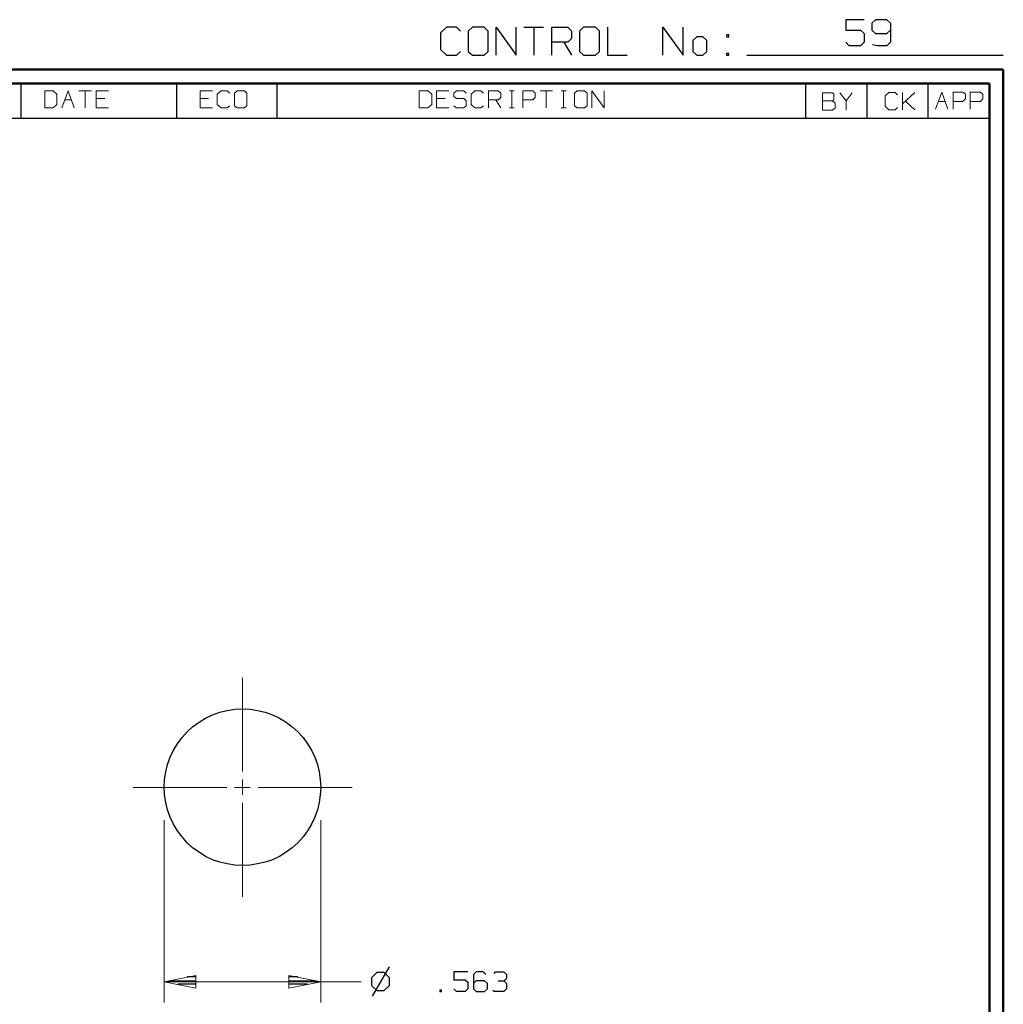
# Model space of a CAD drawing. Units: inches. Extents: x -3.57 to 3.55, y -2.65 to 2.9.
# Drawn here: x 0.86 to 3.55, y 0.2 to 2.9 of the extents above; entities that cross this region are included whole.
import ezdxf

# ---------------------------------------------------------------- set-up
doc = ezdxf.new("R2010")
doc.units = ezdxf.units.IN
doc.header["$MEASUREMENT"] = 0
doc.layers.add('Layer 1', color=7, linetype='Continuous')

msp = doc.modelspace()

# ---------------------------------------------------------------- linework, layer by layer
at = {"layer": 'Layer 1', "lineweight": 25}
for points in [[(3.1715, 2.8958), (3.1715, 2.8958), (3.1208, 2.8958), (3.1208, 2.8958)], [(3.1208, 2.8958), (3.1208, 2.8958), (3.1208, 2.8674), (3.1208, 2.8674)], [(3.2021, 2.8958), (3.2021, 2.8958), (3.1924, 2.8861), (3.1924, 2.8861)], [(3.1924, 2.8861), (3.1924, 2.8861), (3.1924, 2.8674), (3.1924, 2.8674)], [(3.2333, 2.8958), (3.2333, 2.8958), (3.2021, 2.8958), (3.2021, 2.8958)], [(3.2431, 2.8861), (3.2431, 2.8861), (3.2333, 2.8958), (3.2333, 2.8958)], [(3.2431, 2.8861), (3.2431, 2.8861), (3.2431, 2.834), (3.2431, 2.834)], [(2.0285, 2.875), (2.0285, 2.875), (2.0118, 2.8597), (2.0118, 2.8597)], [(2.0118, 2.8597), (2.0118, 2.8597), (2.0118, 2.8139), (2.0118, 2.8139)], [(2.0556, 2.875), (2.0556, 2.875), (2.0285, 2.875), (2.0285, 2.875)], [(2.0667, 2.8646), (2.0667, 2.8646), (2.0556, 2.875), (2.0556, 2.875)], [(2.0993, 2.875), (2.0993, 2.875), (2.0882, 2.8646), (2.0882, 2.8646)], [(2.0882, 2.8646), (2.0882, 2.8646), (2.0882, 2.809), (2.0882, 2.809)], [(2.1319, 2.875), (2.1319, 2.875), (2.0993, 2.875), (2.0993, 2.875)], [(2.1424, 2.8646), (2.1424, 2.8646), (2.1319, 2.875), (2.1319, 2.875)], [(2.1424, 2.809), (2.1424, 2.809), (2.1424, 2.8646), (2.1424, 2.8646)], [(2.1646, 2.7986), (2.1646, 2.7986), (2.1646, 2.875), (2.1646, 2.875)], [(2.1646, 2.875), (2.1646, 2.875), (2.2188, 2.7986), (2.2188, 2.7986)], [(2.2188, 2.7986), (2.2188, 2.7986), (2.2188, 2.875), (2.2188, 2.875)], [(2.2403, 2.875), (2.2403, 2.875), (2.2944, 2.875), (2.2944, 2.875)], [(2.2674, 2.875), (2.2674, 2.875), (2.2674, 2.7986), (2.2674, 2.7986)], [(2.3167, 2.7986), (2.3167, 2.7986), (2.3167, 2.875), (2.3167, 2.875)], [(2.3167, 2.875), (2.3167, 2.875), (2.3604, 2.875), (2.3604, 2.875)], [(2.3604, 2.875), (2.3604, 2.875), (2.3708, 2.8646), (2.3708, 2.8646)], [(2.3708, 2.8646), (2.3708, 2.8646), (2.3708, 2.8444), (2.3708, 2.8444)], [(2.4035, 2.875), (2.4035, 2.875), (2.3924, 2.8646), (2.3924, 2.8646)], [(2.3924, 2.8646), (2.3924, 2.8646), (2.3924, 2.809), (2.3924, 2.809)], [(2.4361, 2.875), (2.4361, 2.875), (2.4035, 2.875), (2.4035, 2.875)], [(2.4472, 2.8646), (2.4472, 2.8646), (2.4361, 2.875), (2.4361, 2.875)], [(2.4472, 2.809), (2.4472, 2.809), (2.4472, 2.8646), (2.4472, 2.8646)], [(2.4688, 2.875), (2.4688, 2.875), (2.4688, 2.7986), (2.4688, 2.7986)], [(2.6208, 2.7986), (2.6208, 2.7986), (2.6208, 2.875), (2.6208, 2.875)], [(2.6208, 2.875), (2.6208, 2.875), (2.6757, 2.7986), (2.6757, 2.7986)], [(2.6757, 2.7986), (2.6757, 2.7986), (2.6757, 2.875), (2.6757, 2.875)], [(3.1208, 2.8674), (3.1208, 2.8674), (3.1618, 2.8674), (3.1618, 2.8674)], [(3.1618, 2.8674), (3.1618, 2.8674), (3.1715, 2.8576), (3.1715, 2.8576)], [(3.1715, 2.8576), (3.1715, 2.8576), (3.1715, 2.834), (3.1715, 2.834)], [(3.1924, 2.8674), (3.1924, 2.8674), (3.2021, 2.8576), (3.2021, 2.8576)], [(3.2021, 2.8576), (3.2021, 2.8576), (3.2333, 2.8576), (3.2333, 2.8576)], [(3.2333, 2.8576), (3.2333, 2.8576), (3.2431, 2.8674), (3.2431, 2.8674)], [(2.3604, 2.834), (2.3604, 2.834), (2.3167, 2.834), (2.3167, 2.834)], [(2.3493, 2.834), (2.3493, 2.834), (2.3708, 2.7986), (2.3708, 2.7986)], [(2.3708, 2.8444), (2.3708, 2.8444), (2.3604, 2.834), (2.3604, 2.834)], [(2.7139, 2.8493), (2.7139, 2.8493), (2.7028, 2.8389), (2.7028, 2.8389)], [(2.7028, 2.8389), (2.7028, 2.8389), (2.7028, 2.809), (2.7028, 2.809)], [(2.7299, 2.8493), (2.7299, 2.8493), (2.7139, 2.8493), (2.7139, 2.8493)], [(2.741, 2.8389), (2.741, 2.8389), (2.7299, 2.8493), (2.7299, 2.8493)], [(2.741, 2.809), (2.741, 2.809), (2.741, 2.8389), (2.741, 2.8389)], [(2.8007, 2.8542), (2.8007, 2.8542), (2.7951, 2.8542), (2.7951, 2.8542)], [(2.7951, 2.8542), (2.7951, 2.8542), (2.7951, 2.8493), (2.7951, 2.8493)], [(2.7951, 2.8493), (2.7951, 2.8493), (2.8007, 2.8493), (2.8007, 2.8493)], [(2.8007, 2.8493), (2.8007, 2.8493), (2.8007, 2.8542), (2.8007, 2.8542)], [(3.1306, 2.8243), (3.1306, 2.8243), (3.1208, 2.834), (3.1208, 2.834)], [(3.1715, 2.834), (3.1715, 2.834), (3.1618, 2.8243), (3.1618, 2.8243)], [(3.2431, 2.834), (3.2431, 2.834), (3.2333, 2.8243), (3.2333, 2.8243)], [(2.0118, 2.8139), (2.0118, 2.8139), (2.0285, 2.7986), (2.0285, 2.7986)], [(2.0556, 2.7986), (2.0556, 2.7986), (2.0667, 2.809), (2.0667, 2.809)], [(2.0882, 2.809), (2.0882, 2.809), (2.0993, 2.7986), (2.0993, 2.7986)], [(2.1319, 2.7986), (2.1319, 2.7986), (2.1424, 2.809), (2.1424, 2.809)], [(2.3924, 2.809), (2.3924, 2.809), (2.4035, 2.7986), (2.4035, 2.7986)], [(2.4361, 2.7986), (2.4361, 2.7986), (2.4472, 2.809), (2.4472, 2.809)], [(2.7028, 2.809), (2.7028, 2.809), (2.7139, 2.7986), (2.7139, 2.7986)], [(2.7299, 2.7986), (2.7299, 2.7986), (2.741, 2.809), (2.741, 2.809)], [(2.8007, 2.8035), (2.8007, 2.8035), (2.7951, 2.8035), (2.7951, 2.8035)], [(2.7951, 2.8035), (2.7951, 2.8035), (2.7951, 2.7986), (2.7951, 2.7986)], [(2.8007, 2.7986), (2.8007, 2.7986), (2.8007, 2.8035), (2.8007, 2.8035)], [(3.1618, 2.8243), (3.1618, 2.8243), (3.1306, 2.8243), (3.1306, 2.8243)], [(3.2076, 2.8243), (3.2076, 2.8243), (3.1944, 2.8271), (3.1944, 2.8271)], [(3.2333, 2.8243), (3.2333, 2.8243), (3.2076, 2.8243), (3.2076, 2.8243)], [(2.0285, 2.7986), (2.0285, 2.7986), (2.0556, 2.7986), (2.0556, 2.7986)], [(2.0993, 2.7986), (2.0993, 2.7986), (2.1319, 2.7986), (2.1319, 2.7986)], [(2.4035, 2.7986), (2.4035, 2.7986), (2.4361, 2.7986), (2.4361, 2.7986)], [(2.4688, 2.7986), (2.4688, 2.7986), (2.5229, 2.7986), (2.5229, 2.7986)], [(2.7139, 2.7986), (2.7139, 2.7986), (2.7299, 2.7986), (2.7299, 2.7986)], [(2.7951, 2.7986), (2.7951, 2.7986), (2.8007, 2.7986), (2.8007, 2.7986)], [(2.85, 2.7986), (2.85, 2.7986), (3.5521, 2.7986), (3.5521, 2.7986)], [(0.8646, 2.6264), (0.8646, 2.6264), (0.8646, 2.7215), (0.8646, 2.7215)], [(1.291, 2.6264), (1.291, 2.6264), (1.291, 2.7215), (1.291, 2.7215)], [(1.5653, 2.6264), (1.5653, 2.6264), (1.5653, 2.7215), (1.5653, 2.7215)], [(3.0118, 2.6264), (3.0118, 2.6264), (3.0118, 2.7215), (3.0118, 2.7215)], [(3.1792, 2.6264), (3.1792, 2.6264), (3.1792, 2.7215), (3.1792, 2.7215)], [(3.3465, 2.6264), (3.3465, 2.6264), (3.3465, 2.7215), (3.3465, 2.7215)], [(3.5139, 2.7215), (3.5139, 2.7215), (3.5139, 2.7215), (3.5139, 2.7215)], [(0.659, 2.6264), (0.659, 2.6264), (3.5146, 2.6264), (3.5146, 2.6264)], [(1.8715, 0.3035), (1.8715, 0.3035), (1.825, 0.2236), (1.825, 0.2236)], [(1.3438, 0.2764), (1.3438, 0.2764), (1.3194, 0.2764), (1.3194, 0.2764)], [(1.6215, 0.2764), (1.6215, 0.2764), (1.5979, 0.2764), (1.5979, 0.2764)], [(1.8382, 0.2882), (1.8382, 0.2882), (1.8236, 0.2736), (1.8236, 0.2736)], [(1.8236, 0.2736), (1.8236, 0.2736), (1.8236, 0.2528), (1.8236, 0.2528)], [(1.8583, 0.2882), (1.8583, 0.2882), (1.8382, 0.2882), (1.8382, 0.2882)], [(1.8729, 0.2736), (1.8729, 0.2736), (1.8583, 0.2882), (1.8583, 0.2882)], [(1.8729, 0.2528), (1.8729, 0.2528), (1.8729, 0.2736), (1.8729, 0.2736)], [(2.0868, 0.2903), (2.0868, 0.2903), (2.0486, 0.2903), (2.0486, 0.2903)], [(2.0486, 0.2903), (2.0486, 0.2903), (2.0486, 0.2687), (2.0486, 0.2687)], [(2.1097, 0.2903), (2.1097, 0.2903), (2.1021, 0.2826), (2.1021, 0.2826)], [(2.1021, 0.2826), (2.1021, 0.2826), (2.1021, 0.2437), (2.1021, 0.2437)], [(2.1285, 0.2903), (2.1285, 0.2903), (2.1097, 0.2903), (2.1097, 0.2903)], [(2.1361, 0.2826), (2.1361, 0.2826), (2.1285, 0.2903), (2.1285, 0.2903)], [(2.159, 0.2861), (2.159, 0.2861), (2.1625, 0.2903), (2.1625, 0.2903)], [(2.1625, 0.2903), (2.1625, 0.2903), (2.1854, 0.2903), (2.1854, 0.2903)], [(2.1854, 0.2903), (2.1854, 0.2903), (2.1931, 0.2826), (2.1931, 0.2826)], [(2.1854, 0.2653), (2.1854, 0.2653), (2.1931, 0.2722), (2.1931, 0.2722)], [(2.1931, 0.2826), (2.1931, 0.2826), (2.1931, 0.2722), (2.1931, 0.2722)], [(1.2694, 0.266), (1.2694, 0.266), (1.3438, 0.266), (1.3438, 0.266)], [(1.3438, 0.2562), (1.3438, 0.2562), (1.2931, 0.2562), (1.2931, 0.2562)], [(1.3438, 0.2465), (1.3438, 0.2465), (1.3438, 0.2465), (1.3438, 0.2465)], [(1.5979, 0.266), (1.5979, 0.266), (1.6715, 0.266), (1.6715, 0.266)], [(1.6479, 0.2562), (1.6479, 0.2562), (1.5979, 0.2562), (1.5979, 0.2562)], [(1.5979, 0.2465), (1.5979, 0.2465), (1.5979, 0.2465), (1.5979, 0.2465)], [(1.8236, 0.2528), (1.8236, 0.2528), (1.8382, 0.2389), (1.8382, 0.2389)], [(1.8583, 0.2389), (1.8583, 0.2389), (1.8729, 0.2528), (1.8729, 0.2528)], [(2.0486, 0.2687), (2.0486, 0.2687), (2.0792, 0.2687), (2.0792, 0.2687)], [(2.0563, 0.2368), (2.0563, 0.2368), (2.0486, 0.2437), (2.0486, 0.2437)], [(2.0792, 0.2687), (2.0792, 0.2687), (2.0868, 0.2618), (2.0868, 0.2618)], [(2.0868, 0.2437), (2.0868, 0.2437), (2.0792, 0.2368), (2.0792, 0.2368)], [(2.0868, 0.2618), (2.0868, 0.2618), (2.0868, 0.2437), (2.0868, 0.2437)], [(2.1097, 0.2653), (2.1097, 0.2653), (2.1021, 0.2583), (2.1021, 0.2583)], [(2.1021, 0.2437), (2.1021, 0.2437), (2.1097, 0.2368), (2.1097, 0.2368)], [(2.1326, 0.2653), (2.1326, 0.2653), (2.1097, 0.2653), (2.1097, 0.2653)], [(2.1403, 0.2583), (2.1403, 0.2583), (2.1326, 0.2653), (2.1326, 0.2653)], [(2.1326, 0.2368), (2.1326, 0.2368), (2.1403, 0.2437), (2.1403, 0.2437)], [(2.1403, 0.2437), (2.1403, 0.2437), (2.1403, 0.2583), (2.1403, 0.2583)], [(2.1701, 0.2653), (2.1701, 0.2653), (2.1854, 0.2653), (2.1854, 0.2653)], [(2.1854, 0.2653), (2.1854, 0.2653), (2.1931, 0.2583), (2.1931, 0.2583)], [(2.1931, 0.2437), (2.1931, 0.2437), (2.1854, 0.2368), (2.1854, 0.2368)], [(2.1931, 0.2583), (2.1931, 0.2583), (2.1931, 0.2437), (2.1931, 0.2437)], [(1.8382, 0.2389), (1.8382, 0.2389), (1.8583, 0.2389), (1.8583, 0.2389)], [(2.0146, 0.2403), (2.0146, 0.2403), (2.0104, 0.2403), (2.0104, 0.2403)], [(2.0104, 0.2403), (2.0104, 0.2403), (2.0104, 0.2368), (2.0104, 0.2368)], [(2.0104, 0.2368), (2.0104, 0.2368), (2.0146, 0.2368), (2.0146, 0.2368)], [(2.0146, 0.2368), (2.0146, 0.2368), (2.0146, 0.2403), (2.0146, 0.2403)], [(2.0792, 0.2368), (2.0792, 0.2368), (2.0563, 0.2368), (2.0563, 0.2368)], [(2.1097, 0.2368), (2.1097, 0.2368), (2.1326, 0.2368), (2.1326, 0.2368)], [(2.159, 0.2368), (2.159, 0.2368), (2.1549, 0.2403), (2.1549, 0.2403)], [(2.1854, 0.2368), (2.1854, 0.2368), (2.159, 0.2368), (2.159, 0.2368)]]:
    msp.add_open_spline(points, degree=3, dxfattribs=at)
at = {"layer": 'Layer 1', "lineweight": 50}
for points in [[(3.5521, 2.7597), (3.5521, 2.7597), (-3.5667, 2.7597), (-3.5667, 2.7597)], [(3.5521, 2.7597), (3.5521, 2.7597), (3.5521, -2.6458), (3.5521, -2.6458)], [(3.5146, 2.7215), (3.5146, 2.7215), (-3.5285, 2.7215), (-3.5285, 2.7215)], [(3.5146, 2.7215), (3.5146, 2.7215), (3.5146, -2.6076), (3.5146, -2.6076)]]:
    msp.add_open_spline(points, degree=3, dxfattribs=at)
at = {"layer": 'Layer 1', "lineweight": 13}
for points in [[(0.9528, 2.7014), (0.9528, 2.7014), (0.9292, 2.7014), (0.9292, 2.7014)], [(0.9292, 2.7014), (0.9292, 2.7014), (0.9292, 2.6542), (0.9292, 2.6542)], [(0.9625, 2.6924), (0.9625, 2.6924), (0.9528, 2.7014), (0.9528, 2.7014)], [(0.9757, 2.6542), (0.9757, 2.6542), (0.9931, 2.7014), (0.9931, 2.7014)], [(0.9931, 2.7014), (0.9931, 2.7014), (1.0097, 2.6542), (1.0097, 2.6542)], [(1.0229, 2.7014), (1.0229, 2.7014), (1.0569, 2.7014), (1.0569, 2.7014)], [(1.0403, 2.7014), (1.0403, 2.7014), (1.0403, 2.6542), (1.0403, 2.6542)], [(1.1042, 2.7014), (1.1042, 2.7014), (1.0701, 2.7014), (1.0701, 2.7014)], [(1.0701, 2.7014), (1.0701, 2.7014), (1.0701, 2.6542), (1.0701, 2.6542)], [(1.3882, 2.7014), (1.3882, 2.7014), (1.3542, 2.7014), (1.3542, 2.7014)], [(1.3542, 2.7014), (1.3542, 2.7014), (1.3542, 2.6542), (1.3542, 2.6542)], [(1.4118, 2.7014), (1.4118, 2.7014), (1.4014, 2.6924), (1.4014, 2.6924)], [(1.4285, 2.7014), (1.4285, 2.7014), (1.4118, 2.7014), (1.4118, 2.7014)], [(1.4354, 2.6951), (1.4354, 2.6951), (1.4285, 2.7014), (1.4285, 2.7014)], [(1.4556, 2.7014), (1.4556, 2.7014), (1.4486, 2.6951), (1.4486, 2.6951)], [(1.4486, 2.6951), (1.4486, 2.6951), (1.4486, 2.6604), (1.4486, 2.6604)], [(1.4757, 2.7014), (1.4757, 2.7014), (1.4556, 2.7014), (1.4556, 2.7014)], [(1.4826, 2.6951), (1.4826, 2.6951), (1.4757, 2.7014), (1.4757, 2.7014)], [(1.4826, 2.6604), (1.4826, 2.6604), (1.4826, 2.6951), (1.4826, 2.6951)], [(1.9778, 2.7014), (1.9778, 2.7014), (1.9542, 2.7014), (1.9542, 2.7014)], [(1.9542, 2.7014), (1.9542, 2.7014), (1.9542, 2.6542), (1.9542, 2.6542)], [(1.9882, 2.6924), (1.9882, 2.6924), (1.9778, 2.7014), (1.9778, 2.7014)], [(2.0354, 2.7014), (2.0354, 2.7014), (2.0014, 2.7014), (2.0014, 2.7014)], [(2.0014, 2.7014), (2.0014, 2.7014), (2.0014, 2.6542), (2.0014, 2.6542)], [(2.0556, 2.7014), (2.0556, 2.7014), (2.0486, 2.6951), (2.0486, 2.6951)], [(2.0486, 2.6951), (2.0486, 2.6951), (2.0486, 2.6861), (2.0486, 2.6861)], [(2.0757, 2.7014), (2.0757, 2.7014), (2.0556, 2.7014), (2.0556, 2.7014)], [(2.0826, 2.6951), (2.0826, 2.6951), (2.0757, 2.7014), (2.0757, 2.7014)], [(2.1063, 2.7014), (2.1063, 2.7014), (2.0958, 2.6924), (2.0958, 2.6924)], [(2.1229, 2.7014), (2.1229, 2.7014), (2.1063, 2.7014), (2.1063, 2.7014)], [(2.1299, 2.6951), (2.1299, 2.6951), (2.1229, 2.7014), (2.1229, 2.7014)], [(2.1431, 2.6542), (2.1431, 2.6542), (2.1431, 2.7014), (2.1431, 2.7014)], [(2.1431, 2.7014), (2.1431, 2.7014), (2.1701, 2.7014), (2.1701, 2.7014)], [(2.1701, 2.7014), (2.1701, 2.7014), (2.1771, 2.6951), (2.1771, 2.6951)], [(2.1771, 2.6951), (2.1771, 2.6951), (2.1771, 2.6826), (2.1771, 2.6826)], [(2.2007, 2.7014), (2.2007, 2.7014), (2.2139, 2.7014), (2.2139, 2.7014)], [(2.2069, 2.6542), (2.2069, 2.6542), (2.2069, 2.7014), (2.2069, 2.7014)], [(2.2375, 2.6542), (2.2375, 2.6542), (2.2375, 2.7014), (2.2375, 2.7014)], [(2.2375, 2.7014), (2.2375, 2.7014), (2.2646, 2.7014), (2.2646, 2.7014)], [(2.2646, 2.7014), (2.2646, 2.7014), (2.2715, 2.6951), (2.2715, 2.6951)], [(2.2715, 2.6951), (2.2715, 2.6951), (2.2715, 2.6826), (2.2715, 2.6826)], [(2.2847, 2.7014), (2.2847, 2.7014), (2.3188, 2.7014), (2.3188, 2.7014)], [(2.3014, 2.7014), (2.3014, 2.7014), (2.3014, 2.6542), (2.3014, 2.6542)], [(2.3424, 2.7014), (2.3424, 2.7014), (2.3556, 2.7014), (2.3556, 2.7014)], [(2.3486, 2.6542), (2.3486, 2.6542), (2.3486, 2.7014), (2.3486, 2.7014)], [(2.3861, 2.7014), (2.3861, 2.7014), (2.3792, 2.6951), (2.3792, 2.6951)], [(2.3792, 2.6951), (2.3792, 2.6951), (2.3792, 2.6604), (2.3792, 2.6604)], [(2.4063, 2.7014), (2.4063, 2.7014), (2.3861, 2.7014), (2.3861, 2.7014)], [(2.4132, 2.6951), (2.4132, 2.6951), (2.4063, 2.7014), (2.4063, 2.7014)], [(2.4132, 2.6604), (2.4132, 2.6604), (2.4132, 2.6951), (2.4132, 2.6951)], [(2.4264, 2.6542), (2.4264, 2.6542), (2.4264, 2.7014), (2.4264, 2.7014)], [(2.4264, 2.7014), (2.4264, 2.7014), (2.4604, 2.6542), (2.4604, 2.6542)], [(2.4604, 2.6542), (2.4604, 2.6542), (2.4604, 2.7014), (2.4604, 2.7014)], [(3.0847, 2.6958), (3.0847, 2.6958), (3.0576, 2.6958), (3.0576, 2.6958)], [(3.0576, 2.6958), (3.0576, 2.6958), (3.0576, 2.6486), (3.0576, 2.6486)], [(3.0882, 2.6924), (3.0882, 2.6924), (3.0847, 2.6958), (3.0847, 2.6958)], [(3.1049, 2.6958), (3.1049, 2.6958), (3.1222, 2.6736), (3.1222, 2.6736)], [(3.1222, 2.6736), (3.1222, 2.6736), (3.1389, 2.6958), (3.1389, 2.6958)], [(3.2389, 2.6965), (3.2389, 2.6965), (3.2292, 2.6875), (3.2292, 2.6875)], [(3.2563, 2.6965), (3.2563, 2.6965), (3.2389, 2.6965), (3.2389, 2.6965)], [(3.2625, 2.6903), (3.2625, 2.6903), (3.2563, 2.6965), (3.2563, 2.6965)], [(3.2764, 2.6493), (3.2764, 2.6493), (3.2764, 2.6965), (3.2764, 2.6965)], [(3.2764, 2.6653), (3.2764, 2.6653), (3.3097, 2.6965), (3.3097, 2.6965)], [(3.3667, 2.6507), (3.3667, 2.6507), (3.384, 2.6979), (3.384, 2.6979)], [(3.384, 2.6979), (3.384, 2.6979), (3.4007, 2.6507), (3.4007, 2.6507)], [(3.4146, 2.6507), (3.4146, 2.6507), (3.4146, 2.6979), (3.4146, 2.6979)], [(3.4146, 2.6979), (3.4146, 2.6979), (3.4417, 2.6979), (3.4417, 2.6979)], [(3.4417, 2.6979), (3.4417, 2.6979), (3.4486, 2.6917), (3.4486, 2.6917)], [(3.4618, 2.6507), (3.4618, 2.6507), (3.4618, 2.6979), (3.4618, 2.6979)], [(3.4618, 2.6979), (3.4618, 2.6979), (3.4896, 2.6979), (3.4896, 2.6979)], [(3.4896, 2.6979), (3.4896, 2.6979), (3.4958, 2.6917), (3.4958, 2.6917)], [(0.9625, 2.6639), (0.9625, 2.6639), (0.9625, 2.6924), (0.9625, 2.6924)], [(0.984, 2.6764), (0.984, 2.6764), (1.0021, 2.6764), (1.0021, 2.6764)], [(1.0938, 2.6799), (1.0938, 2.6799), (1.0701, 2.6799), (1.0701, 2.6799)], [(1.3778, 2.6799), (1.3778, 2.6799), (1.3542, 2.6799), (1.3542, 2.6799)], [(1.4014, 2.6924), (1.4014, 2.6924), (1.4014, 2.6639), (1.4014, 2.6639)], [(1.9882, 2.6639), (1.9882, 2.6639), (1.9882, 2.6924), (1.9882, 2.6924)], [(2.025, 2.6799), (2.025, 2.6799), (2.0014, 2.6799), (2.0014, 2.6799)], [(2.0486, 2.6861), (2.0486, 2.6861), (2.0556, 2.6799), (2.0556, 2.6799)], [(2.0556, 2.6799), (2.0556, 2.6799), (2.0757, 2.6799), (2.0757, 2.6799)], [(2.0757, 2.6799), (2.0757, 2.6799), (2.0826, 2.6736), (2.0826, 2.6736)], [(2.0826, 2.6736), (2.0826, 2.6736), (2.0826, 2.6604), (2.0826, 2.6604)], [(2.0958, 2.6924), (2.0958, 2.6924), (2.0958, 2.6639), (2.0958, 2.6639)], [(2.1701, 2.6764), (2.1701, 2.6764), (2.1431, 2.6764), (2.1431, 2.6764)], [(2.1632, 2.6764), (2.1632, 2.6764), (2.1771, 2.6542), (2.1771, 2.6542)], [(2.1771, 2.6826), (2.1771, 2.6826), (2.1701, 2.6764), (2.1701, 2.6764)], [(2.2646, 2.6764), (2.2646, 2.6764), (2.2375, 2.6764), (2.2375, 2.6764)], [(2.2715, 2.6826), (2.2715, 2.6826), (2.2646, 2.6764), (2.2646, 2.6764)], [(3.0576, 2.6736), (3.0576, 2.6736), (3.0847, 2.6736), (3.0847, 2.6736)], [(3.0847, 2.6736), (3.0847, 2.6736), (3.0882, 2.6764), (3.0882, 2.6764)], [(3.0917, 2.6674), (3.0917, 2.6674), (3.0847, 2.6736), (3.0847, 2.6736)], [(3.0882, 2.6764), (3.0882, 2.6764), (3.0882, 2.6924), (3.0882, 2.6924)], [(3.1222, 2.6736), (3.1222, 2.6736), (3.1222, 2.6486), (3.1222, 2.6486)], [(3.2292, 2.6875), (3.2292, 2.6875), (3.2292, 2.659), (3.2292, 2.659)], [(3.3097, 2.6493), (3.3097, 2.6493), (3.2847, 2.6729), (3.2847, 2.6729)], [(3.375, 2.6722), (3.375, 2.6722), (3.3931, 2.6722), (3.3931, 2.6722)], [(3.4417, 2.6722), (3.4417, 2.6722), (3.4146, 2.6722), (3.4146, 2.6722)], [(3.4486, 2.6792), (3.4486, 2.6792), (3.4417, 2.6722), (3.4417, 2.6722)], [(3.4486, 2.6917), (3.4486, 2.6917), (3.4486, 2.6792), (3.4486, 2.6792)], [(3.4896, 2.6722), (3.4896, 2.6722), (3.4618, 2.6722), (3.4618, 2.6722)], [(3.4958, 2.6792), (3.4958, 2.6792), (3.4896, 2.6722), (3.4896, 2.6722)], [(3.4958, 2.6917), (3.4958, 2.6917), (3.4958, 2.6792), (3.4958, 2.6792)], [(0.9292, 2.6542), (0.9292, 2.6542), (0.9528, 2.6542), (0.9528, 2.6542)], [(0.9528, 2.6542), (0.9528, 2.6542), (0.9625, 2.6639), (0.9625, 2.6639)], [(1.0701, 2.6542), (1.0701, 2.6542), (1.1042, 2.6542), (1.1042, 2.6542)], [(1.3542, 2.6542), (1.3542, 2.6542), (1.3882, 2.6542), (1.3882, 2.6542)], [(1.4014, 2.6639), (1.4014, 2.6639), (1.4118, 2.6542), (1.4118, 2.6542)], [(1.4118, 2.6542), (1.4118, 2.6542), (1.4285, 2.6542), (1.4285, 2.6542)], [(1.4285, 2.6542), (1.4285, 2.6542), (1.4354, 2.6604), (1.4354, 2.6604)], [(1.4486, 2.6604), (1.4486, 2.6604), (1.4556, 2.6542), (1.4556, 2.6542)], [(1.4556, 2.6542), (1.4556, 2.6542), (1.4757, 2.6542), (1.4757, 2.6542)], [(1.4757, 2.6542), (1.4757, 2.6542), (1.4826, 2.6604), (1.4826, 2.6604)], [(1.9542, 2.6542), (1.9542, 2.6542), (1.9778, 2.6542), (1.9778, 2.6542)], [(1.9778, 2.6542), (1.9778, 2.6542), (1.9882, 2.6639), (1.9882, 2.6639)], [(2.0014, 2.6542), (2.0014, 2.6542), (2.0354, 2.6542), (2.0354, 2.6542)], [(2.0556, 2.6542), (2.0556, 2.6542), (2.0486, 2.6604), (2.0486, 2.6604)], [(2.0757, 2.6542), (2.0757, 2.6542), (2.0556, 2.6542), (2.0556, 2.6542)], [(2.0826, 2.6604), (2.0826, 2.6604), (2.0757, 2.6542), (2.0757, 2.6542)], [(2.0958, 2.6639), (2.0958, 2.6639), (2.1063, 2.6542), (2.1063, 2.6542)], [(2.1063, 2.6542), (2.1063, 2.6542), (2.1229, 2.6542), (2.1229, 2.6542)], [(2.1229, 2.6542), (2.1229, 2.6542), (2.1299, 2.6604), (2.1299, 2.6604)], [(2.2007, 2.6542), (2.2007, 2.6542), (2.2139, 2.6542), (2.2139, 2.6542)], [(2.3424, 2.6542), (2.3424, 2.6542), (2.3556, 2.6542), (2.3556, 2.6542)], [(2.3792, 2.6604), (2.3792, 2.6604), (2.3861, 2.6542), (2.3861, 2.6542)], [(2.3861, 2.6542), (2.3861, 2.6542), (2.4063, 2.6542), (2.4063, 2.6542)], [(2.4063, 2.6542), (2.4063, 2.6542), (2.4132, 2.6604), (2.4132, 2.6604)], [(3.0576, 2.6486), (3.0576, 2.6486), (3.0847, 2.6486), (3.0847, 2.6486)], [(3.0847, 2.6486), (3.0847, 2.6486), (3.0917, 2.6549), (3.0917, 2.6549)], [(3.0917, 2.6549), (3.0917, 2.6549), (3.0917, 2.6674), (3.0917, 2.6674)], [(3.2292, 2.659), (3.2292, 2.659), (3.2389, 2.6493), (3.2389, 2.6493)], [(3.2389, 2.6493), (3.2389, 2.6493), (3.2563, 2.6493), (3.2563, 2.6493)], [(3.2563, 2.6493), (3.2563, 2.6493), (3.2625, 2.6556), (3.2625, 2.6556)], [(1.4701, 0.8382), (1.4701, 0.8382), (1.4701, 1.0951), (1.4701, 1.0951)], [(1.4701, 0.7743), (1.4701, 0.7743), (1.4701, 0.8167), (1.4701, 0.8167)], [(1.1708, 0.7951), (1.1708, 0.7951), (1.4271, 0.7951), (1.4271, 0.7951)], [(1.4486, 0.7951), (1.4486, 0.7951), (1.4917, 0.7951), (1.4917, 0.7951)], [(1.5132, 0.7951), (1.5132, 0.7951), (1.7701, 0.7951), (1.7701, 0.7951)], [(1.4701, 0.4958), (1.4701, 0.4958), (1.4701, 0.7528), (1.4701, 0.7528)], [(1.2563, 0.7056), (1.2563, 0.7056), (1.2563, 0.2062), (1.2563, 0.2062)], [(1.6847, 0.7056), (1.6847, 0.7056), (1.6847, 0.2062), (1.6847, 0.2062)], [(1.2563, 0.2632), (1.2563, 0.2632), (1.6847, 0.2632), (1.6847, 0.2632)], [(1.6847, 0.2632), (1.6847, 0.2632), (1.7951, 0.2632), (1.7951, 0.2632)]]:
    msp.add_open_spline(points, degree=3, dxfattribs=at)
at = {"layer": 'Layer 1', "lineweight": 25}
msp.add_open_spline([(1.6847, 0.7951), (1.6847, 0.7951), (1.6833, 0.8167), (1.6833, 0.8167), (1.6833, 0.8167), (1.6833, 0.8167), (1.6806, 0.8375), (1.6806, 0.8375), (1.6806, 0.8375), (1.6806, 0.8375), (1.6757, 0.8576), (1.6757, 0.8576), (1.6757, 0.8576), (1.6757, 0.8576), (1.6681, 0.8778), (1.6681, 0.8778), (1.6681, 0.8778), (1.6681, 0.8778), (1.659, 0.8965), (1.659, 0.8965), (1.659, 0.8965), (1.659, 0.8965), (1.6486, 0.9146), (1.6486, 0.9146), (1.6486, 0.9146), (1.6486, 0.9146), (1.6361, 0.9312), (1.6361, 0.9312), (1.6361, 0.9312), (1.6361, 0.9312), (1.6222, 0.9472), (1.6222, 0.9472), (1.6222, 0.9472), (1.6222, 0.9472), (1.6063, 0.9611), (1.6063, 0.9611), (1.6063, 0.9611), (1.6063, 0.9611), (1.5896, 0.9736), (1.5896, 0.9736), (1.5896, 0.9736), (1.5896, 0.9736), (1.5715, 0.9847), (1.5715, 0.9847), (1.5715, 0.9847), (1.5715, 0.9847), (1.5521, 0.9937), (1.5521, 0.9937), (1.5521, 0.9937), (1.5521, 0.9937), (1.5326, 1.0007), (1.5326, 1.0007), (1.5326, 1.0007), (1.5326, 1.0007), (1.5118, 1.0056), (1.5118, 1.0056), (1.5118, 1.0056), (1.5118, 1.0056), (1.4917, 1.009), (1.4917, 1.009), (1.4917, 1.009), (1.4917, 1.009), (1.4701, 1.0097), (1.4701, 1.0097), (1.4701, 1.0097), (1.4701, 1.0097), (1.4493, 1.009), (1.4493, 1.009), (1.4493, 1.009), (1.4493, 1.009), (1.4285, 1.0056), (1.4285, 1.0056), (1.4285, 1.0056), (1.4285, 1.0056), (1.4083, 1.0007), (1.4083, 1.0007), (1.4083, 1.0007), (1.4083, 1.0007), (1.3882, 0.9937), (1.3882, 0.9937), (1.3882, 0.9937), (1.3882, 0.9937), (1.3694, 0.9847), (1.3694, 0.9847), (1.3694, 0.9847), (1.3694, 0.9847), (1.3514, 0.9736), (1.3514, 0.9736), (1.3514, 0.9736), (1.3514, 0.9736), (1.334, 0.9611), (1.334, 0.9611), (1.334, 0.9611), (1.334, 0.9611), (1.3188, 0.9472), (1.3188, 0.9472), (1.3188, 0.9472), (1.3188, 0.9472), (1.3049, 0.9312), (1.3049, 0.9312), (1.3049, 0.9312), (1.3049, 0.9312), (1.2924, 0.9146), (1.2924, 0.9146), (1.2924, 0.9146), (1.2924, 0.9146), (1.2813, 0.8965), (1.2813, 0.8965), (1.2813, 0.8965), (1.2813, 0.8965), (1.2722, 0.8778), (1.2722, 0.8778), (1.2722, 0.8778), (1.2722, 0.8778), (1.2653, 0.8576), (1.2653, 0.8576), (1.2653, 0.8576), (1.2653, 0.8576), (1.2604, 0.8375), (1.2604, 0.8375), (1.2604, 0.8375), (1.2604, 0.8375), (1.2569, 0.8167), (1.2569, 0.8167), (1.2569, 0.8167), (1.2569, 0.8167), (1.2563, 0.7951), (1.2563, 0.7951), (1.2563, 0.7951), (1.2563, 0.7951), (1.2569, 0.7743), (1.2569, 0.7743), (1.2569, 0.7743), (1.2569, 0.7743), (1.2604, 0.7535), (1.2604, 0.7535), (1.2604, 0.7535), (1.2604, 0.7535), (1.2653, 0.7333), (1.2653, 0.7333), (1.2653, 0.7333), (1.2653, 0.7333), (1.2722, 0.7132), (1.2722, 0.7132), (1.2722, 0.7132), (1.2722, 0.7132), (1.2813, 0.6944), (1.2813, 0.6944), (1.2813, 0.6944), (1.2813, 0.6944), (1.2924, 0.6764), (1.2924, 0.6764), (1.2924, 0.6764), (1.2924, 0.6764), (1.3049, 0.6597), (1.3049, 0.6597), (1.3049, 0.6597), (1.3049, 0.6597), (1.3188, 0.6437), (1.3188, 0.6437), (1.3188, 0.6437), (1.3188, 0.6437), (1.334, 0.6299), (1.334, 0.6299), (1.334, 0.6299), (1.334, 0.6299), (1.3514, 0.6174), (1.3514, 0.6174), (1.3514, 0.6174), (1.3514, 0.6174), (1.3694, 0.6062), (1.3694, 0.6062), (1.3694, 0.6062), (1.3694, 0.6062), (1.3882, 0.5972), (1.3882, 0.5972), (1.3882, 0.5972), (1.3882, 0.5972), (1.4083, 0.5903), (1.4083, 0.5903), (1.4083, 0.5903), (1.4083, 0.5903), (1.4285, 0.5854), (1.4285, 0.5854), (1.4285, 0.5854), (1.4285, 0.5854), (1.4493, 0.5819), (1.4493, 0.5819), (1.4493, 0.5819), (1.4493, 0.5819), (1.4701, 0.5812), (1.4701, 0.5812), (1.4701, 0.5812), (1.4701, 0.5812), (1.4917, 0.5819), (1.4917, 0.5819), (1.4917, 0.5819), (1.4917, 0.5819), (1.5118, 0.5854), (1.5118, 0.5854), (1.5118, 0.5854), (1.5118, 0.5854), (1.5326, 0.5903), (1.5326, 0.5903), (1.5326, 0.5903), (1.5326, 0.5903), (1.5521, 0.5972), (1.5521, 0.5972), (1.5521, 0.5972), (1.5521, 0.5972), (1.5715, 0.6062), (1.5715, 0.6062), (1.5715, 0.6062), (1.5715, 0.6062), (1.5896, 0.6174), (1.5896, 0.6174), (1.5896, 0.6174), (1.5896, 0.6174), (1.6063, 0.6299), (1.6063, 0.6299), (1.6063, 0.6299), (1.6063, 0.6299), (1.6222, 0.6437), (1.6222, 0.6437), (1.6222, 0.6437), (1.6222, 0.6437), (1.6361, 0.6597), (1.6361, 0.6597), (1.6361, 0.6597), (1.6361, 0.6597), (1.6486, 0.6764), (1.6486, 0.6764), (1.6486, 0.6764), (1.6486, 0.6764), (1.659, 0.6944), (1.659, 0.6944), (1.659, 0.6944), (1.659, 0.6944), (1.6681, 0.7132), (1.6681, 0.7132), (1.6681, 0.7132), (1.6681, 0.7132), (1.6757, 0.7333), (1.6757, 0.7333), (1.6757, 0.7333), (1.6757, 0.7333), (1.6806, 0.7535), (1.6806, 0.7535), (1.6806, 0.7535), (1.6806, 0.7535), (1.6833, 0.7743), (1.6833, 0.7743), (1.6833, 0.7743), (1.6833, 0.7743), (1.6847, 0.7951), (1.6847, 0.7951)], degree=3, knots=[0, 0, 0, 0, 0.015385, 0.015385, 0.015385, 0.015385, 0.030769, 0.030769, 0.030769, 0.030769, 0.046154, 0.046154, 0.046154, 0.046154, 0.061538, 0.061538, 0.061538, 0.061538, 0.076923, 0.076923, 0.076923, 0.076923, 0.092308, 0.092308, 0.092308, 0.092308, 0.107692, 0.107692, 0.107692, 0.107692, 0.123077, 0.123077, 0.123077, 0.123077, 0.138462, 0.138462, 0.138462, 0.138462, 0.153846, 0.153846, 0.153846, 0.153846, 0.169231, 0.169231, 0.169231, 0.169231, 0.184615, 0.184615, 0.184615, 0.184615, 0.2, 0.2, 0.2, 0.2, 0.215385, 0.215385, 0.215385, 0.215385, 0.230769, 0.230769, 0.230769, 0.230769, 0.246154, 0.246154, 0.246154, 0.246154, 0.261538, 0.261538, 0.261538, 0.261538, 0.276923, 0.276923, 0.276923, 0.276923, 0.292308, 0.292308, 0.292308, 0.292308, 0.307692, 0.307692, 0.307692, 0.307692, 0.323077, 0.323077, 0.323077, 0.323077, 0.338462, 0.338462, 0.338462, 0.338462, 0.353846, 0.353846, 0.353846, 0.353846, 0.369231, 0.369231, 0.369231, 0.369231, 0.384615, 0.384615, 0.384615, 0.384615, 0.4, 0.4, 0.4, 0.4, 0.415385, 0.415385, 0.415385, 0.415385, 0.430769, 0.430769, 0.430769, 0.430769, 0.446154, 0.446154, 0.446154, 0.446154, 0.461538, 0.461538, 0.461538, 0.461538, 0.476923, 0.476923, 0.476923, 0.476923, 0.492308, 0.492308, 0.492308, 0.492308, 0.507692, 0.507692, 0.507692, 0.507692, 0.523077, 0.523077, 0.523077, 0.523077, 0.538462, 0.538462, 0.538462, 0.538462, 0.553846, 0.553846, 0.553846, 0.553846, 0.569231, 0.569231, 0.569231, 0.569231, 0.584615, 0.584615, 0.584615, 0.584615, 0.6, 0.6, 0.6, 0.6, 0.615385, 0.615385, 0.615385, 0.615385, 0.630769, 0.630769, 0.630769, 0.630769, 0.646154, 0.646154, 0.646154, 0.646154, 0.661538, 0.661538, 0.661538, 0.661538, 0.676923, 0.676923, 0.676923, 0.676923, 0.692308, 0.692308, 0.692308, 0.692308, 0.707692, 0.707692, 0.707692, 0.707692, 0.723077, 0.723077, 0.723077, 0.723077, 0.738462, 0.738462, 0.738462, 0.738462, 0.753846, 0.753846, 0.753846, 0.753846, 0.769231, 0.769231, 0.769231, 0.769231, 0.784615, 0.784615, 0.784615, 0.784615, 0.8, 0.8, 0.8, 0.8, 0.815385, 0.815385, 0.815385, 0.815385, 0.830769, 0.830769, 0.830769, 0.830769, 0.846154, 0.846154, 0.846154, 0.846154, 0.861538, 0.861538, 0.861538, 0.861538, 0.876923, 0.876923, 0.876923, 0.876923, 0.892308, 0.892308, 0.892308, 0.892308, 0.907692, 0.907692, 0.907692, 0.907692, 0.923077, 0.923077, 0.923077, 0.923077, 0.938462, 0.938462, 0.938462, 0.938462, 0.953846, 0.953846, 0.953846, 0.953846, 0.969231, 0.969231, 0.969231, 0.969231, 1, 1, 1, 1], dxfattribs=at)
at = {"layer": 'Layer 1', "lineweight": 13}
for points in [[(1.3431, 0.2806), (1.3431, 0.2806), (1.2563, 0.2632), (1.2563, 0.2632), (1.2563, 0.2632), (1.2563, 0.2632), (1.3431, 0.2458), (1.3431, 0.2458), (1.3431, 0.2458), (1.3431, 0.2458), (1.3431, 0.2806), (1.3431, 0.2806)], [(1.5972, 0.2458), (1.5972, 0.2458), (1.6847, 0.2632), (1.6847, 0.2632), (1.6847, 0.2632), (1.6847, 0.2632), (1.5972, 0.2806), (1.5972, 0.2806), (1.5972, 0.2806), (1.5972, 0.2806), (1.5972, 0.2458), (1.5972, 0.2458)]]:
    msp.add_open_spline(points, degree=3, knots=[0, 0, 0, 0, 0.25, 0.25, 0.25, 0.25, 0.5, 0.5, 0.5, 0.5, 1, 1, 1, 1], dxfattribs=at)

doc.saveas('drawing.dxf')
